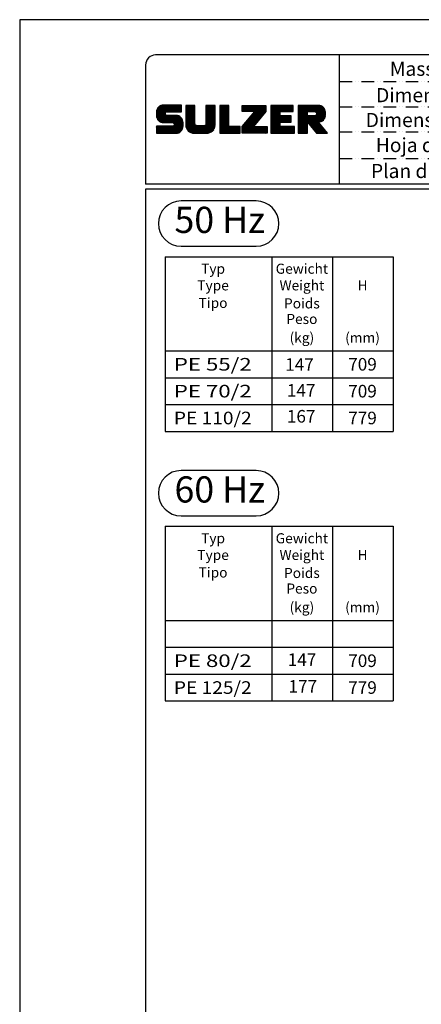
# Model space of a CAD drawing. Extents: x 0 to 9200, y 0 to 5940.
# Drawn here: x 0 to 1595, y 2029 to 5940 of the extents above; entities that cross this region are included whole.
import ezdxf
from ezdxf.enums import TextEntityAlignment as Align

# ---------------------------------------------------------------- set-up
doc = ezdxf.new("R2010")
doc.units = 0
doc.header["$LTSCALE"] = 5
doc.linetypes.add('GEN4A', pattern=[17.5, 10, -2.5, 0, -2.5, 0, -2.5])
doc.layers.get('0').update_dxf_attribs({"linetype": 'CONTINUOUS'})
for name, color, linetype in [('4', 3, 'CONTINUOUS'), ('4A', 3, 'GEN4A'), ('6', 2, 'CONTINUOUS'), ('8', 1, 'CONTINUOUS'), ('TB_SULZER', 7, 'CONTINUOUS')]:
    doc.layers.add(name, color=color, linetype=linetype)
doc.styles.add('SANSSERIFBOLD', font='SASB____.PFB')
doc.styles.get("Standard").update_dxf_attribs({"font": 'GENISO'})
doc.styles.add('SYMBOL2', font='GENISO.SHX')

# ---------------------------------------------------------------- blocks, each defined once
blk = doc.blocks.new('SULZER_LOGO')
at = {"color": 174}
for p, q in [((4.03, 6.81), (6.55, 9.33)), ((4.03, 6.95), (6.41, 9.33)), ((4.03, 7.09), (6.27, 9.33)), ((4.03, 7.23), (6.12, 9.33)), ((4.03, 7.38), (5.98, 9.33)), ((4.03, 7.52), (5.84, 9.33)), ((4.03, 7.66), (5.7, 9.33)), ((4.04, 6.68), (6.69, 9.33)), ((4.04, 7.8), (5.55, 9.32)), ((4.05, 7.96), (5.39, 9.3)), ((4.06, 6.55), (6.83, 9.33)), ((4.08, 6.44), (6.97, 9.33)), ((4.1, 8.15), (5.21, 9.26)), ((4.12, 6.33), (7.11, 9.33)), ((4.16, 6.23), (7.26, 9.33)), ((4.2, 6.13), (7.4, 9.33)), ((4.25, 6.04), (7.54, 9.33)), ((4.3, 5.95), (7.68, 9.33)), ((4.36, 5.87), (7.82, 9.33)), ((6.39, 7.76), (7.96, 9.33)), ((6.54, 7.76), (8.1, 9.33)), ((6.68, 7.76), (8.24, 9.33)), ((6.82, 7.76), (8.39, 9.33)), ((6.96, 7.76), (8.53, 9.33)), ((7.1, 7.76), (8.67, 9.33)), ((7.25, 7.76), (8.81, 9.33)), ((7.39, 7.76), (8.95, 9.33)), ((7.53, 7.76), (9.09, 9.33)), ((7.67, 7.76), (9.23, 9.33)), ((7.81, 7.76), (9.38, 9.33)), ((7.95, 7.76), (9.52, 9.33)), ((8.09, 7.76), (9.66, 9.33)), ((8.24, 7.76), (9.8, 9.33)), ((8.38, 7.76), (9.9, 9.28)), ((10.87, 7.15), (12.98, 9.26)), ((10.87, 7.29), (12.84, 9.26)), ((10.87, 7.43), (12.7, 9.26)), ((10.87, 7.57), (12.56, 9.26)), ((10.87, 7.71), (12.42, 9.26)), ((10.87, 7.85), (12.28, 9.26)), ((10.87, 7.99), (12.13, 9.26)), ((10.87, 8.14), (11.99, 9.26)), ((10.87, 8.28), (11.85, 9.26)), ((10.87, 8.42), (11.71, 9.26)), ((10.87, 8.56), (11.57, 9.26)), ((10.87, 8.7), (11.43, 9.26)), ((10.87, 8.84), (11.29, 9.26)), ((10.87, 8.98), (11.14, 9.26)), ((10.87, 9.13), (11, 9.26)), ((15.57, 7.17), (17.65, 9.26)), ((15.57, 7.31), (17.51, 9.26)), ((15.57, 7.46), (17.37, 9.26)), ((15.57, 7.6), (17.23, 9.26)), ((15.57, 7.74), (17.08, 9.26)), ((15.57, 7.88), (16.94, 9.26)), ((15.57, 8.02), (16.8, 9.26)), ((15.57, 8.16), (16.66, 9.26)), ((15.57, 8.3), (16.52, 9.26)), ((15.57, 8.45), (16.38, 9.26)), ((15.57, 8.59), (16.24, 9.26)), ((15.57, 8.73), (16.09, 9.26)), ((15.57, 8.87), (15.95, 9.26)), ((15.57, 9.01), (15.81, 9.26)), ((15.57, 9.15), (15.67, 9.26)), ((18.82, 7.17), (20.9, 9.26)), ((18.82, 7.32), (20.76, 9.26)), ((18.82, 7.46), (20.62, 9.26)), ((18.82, 7.6), (20.48, 9.26)), ((18.82, 7.74), (20.34, 9.26)), ((18.82, 7.88), (20.2, 9.26)), ((18.82, 8.02), (20.05, 9.26)), ((18.82, 8.16), (19.91, 9.26)), ((18.82, 8.31), (19.77, 9.26)), ((18.82, 8.45), (19.63, 9.26)), ((18.82, 8.59), (19.49, 9.26)), ((18.82, 8.73), (19.35, 9.26)), ((18.82, 8.87), (19.21, 9.26)), ((18.82, 9.01), (19.06, 9.26)), ((18.82, 9.15), (18.92, 9.26)), ((24.03, 3.76), (29.53, 9.26)), ((24.03, 3.9), (29.39, 9.26)), ((24.03, 4.04), (29.25, 9.26)), ((24.03, 4.18), (29.1, 9.26)), ((24.03, 7.86), (25.43, 9.26)), ((24.03, 8), (25.29, 9.26)), ((24.03, 8.14), (25.15, 9.26)), ((24.03, 8.28), (25, 9.26)), ((24.03, 8.43), (24.86, 9.26)), ((24.03, 8.57), (24.72, 9.26)), ((24.03, 8.71), (24.58, 9.26)), ((24.03, 8.85), (24.44, 9.26)), ((24.03, 8.99), (24.3, 9.26)), ((24.03, 9.13), (24.16, 9.26)), ((24.14, 7.82), (25.57, 9.26)), ((24.15, 4.44), (28.96, 9.26)), ((24.28, 7.82), (25.71, 9.26)), ((24.42, 7.82), (25.85, 9.26)), ((24.56, 7.82), (25.99, 9.26)), ((24.7, 7.82), (26.14, 9.26)), ((24.84, 7.82), (26.28, 9.26)), ((24.96, 5.4), (28.82, 9.26)), ((24.98, 7.82), (26.42, 9.26)), ((25.13, 7.82), (26.56, 9.26)), ((25.27, 7.82), (26.7, 9.26)), ((25.41, 7.82), (26.84, 9.26)), ((25.55, 7.82), (26.98, 9.26)), ((25.69, 7.82), (27.12, 9.26)), ((25.78, 6.35), (28.68, 9.26)), ((25.83, 7.82), (27.27, 9.26)), ((25.97, 7.82), (27.41, 9.26)), ((26.12, 7.82), (27.55, 9.26)), ((26.26, 7.82), (27.69, 9.26)), ((26.4, 7.82), (27.83, 9.26)), ((26.54, 7.82), (27.97, 9.26)), ((26.59, 7.31), (28.54, 9.26)), ((26.68, 7.82), (28.11, 9.26)), ((26.82, 7.82), (28.26, 9.26)), ((26.96, 7.82), (28.4, 9.26)), ((30.74, 5.8), (34.2, 9.26)), ((30.74, 5.94), (34.05, 9.26)), ((30.74, 6.09), (33.91, 9.26)), ((30.74, 6.23), (33.77, 9.26)), ((30.74, 6.37), (33.63, 9.26)), ((30.74, 6.51), (33.49, 9.26)), ((30.74, 6.65), (33.35, 9.26)), ((30.74, 6.79), (33.21, 9.26)), ((30.74, 6.93), (33.06, 9.26)), ((30.74, 7.08), (32.92, 9.26)), ((30.74, 7.22), (32.78, 9.26)), ((30.74, 7.36), (32.64, 9.26)), ((30.74, 7.5), (32.5, 9.26)), ((30.74, 7.64), (32.36, 9.26)), ((30.74, 7.78), (32.22, 9.26)), ((30.74, 7.92), (32.07, 9.26)), ((30.74, 8.07), (31.93, 9.26)), ((30.74, 8.21), (31.79, 9.26)), ((30.74, 8.35), (31.65, 9.26)), ((30.74, 8.49), (31.51, 9.26)), ((30.74, 8.63), (31.37, 9.26)), ((30.74, 8.77), (31.23, 9.26)), ((30.74, 8.91), (31.08, 9.26)), ((30.74, 9.06), (30.94, 9.26)), ((30.74, 9.2), (30.8, 9.26)), ((32.9, 7.82), (34.34, 9.26)), ((33.05, 7.82), (34.48, 9.26)), ((33.19, 7.82), (34.62, 9.26)), ((33.33, 7.82), (34.76, 9.26)), ((33.47, 7.82), (34.9, 9.26)), ((33.61, 7.82), (35.04, 9.26)), ((33.75, 7.82), (35.19, 9.26)), ((33.89, 7.82), (35.33, 9.26)), ((34.04, 7.82), (35.47, 9.26)), ((34.18, 7.82), (35.61, 9.26)), ((34.32, 7.82), (35.75, 9.26)), ((34.46, 7.82), (35.89, 9.26)), ((37.12, 6.25), (40.14, 9.26)), ((37.12, 6.39), (40, 9.26)), ((37.12, 6.53), (39.86, 9.26)), ((37.12, 6.67), (39.71, 9.26)), ((37.12, 6.81), (39.57, 9.26)), ((37.12, 6.95), (39.43, 9.26)), ((37.12, 7.09), (39.29, 9.26)), ((37.12, 7.23), (39.15, 9.26)), ((37.12, 7.38), (39.01, 9.26)), ((37.12, 7.52), (38.87, 9.26)), ((37.12, 7.66), (38.72, 9.26)), ((37.12, 7.8), (38.58, 9.26)), ((37.12, 7.94), (38.44, 9.26)), ((37.12, 8.08), (38.3, 9.26)), ((37.12, 8.22), (38.16, 9.26)), ((37.12, 8.37), (38.02, 9.26)), ((37.12, 8.51), (37.88, 9.26)), ((37.12, 8.65), (37.73, 9.26)), ((37.12, 8.79), (37.59, 9.26)), ((37.12, 8.93), (37.45, 9.26)), ((37.12, 9.07), (37.31, 9.26)), ((37.12, 9.21), (37.17, 9.26)), ((37.13, 5.68), (40.7, 9.26)), ((37.13, 5.82), (40.56, 9.26)), ((37.12, 5.96), (40.42, 9.26)), ((37.12, 6.1), (40.28, 9.26)), ((39.41, 7.82), (40.85, 9.26)), ((39.55, 7.82), (40.99, 9.26)), ((39.69, 7.82), (41.13, 9.26)), ((39.83, 7.82), (41.27, 9.26)), ((39.98, 7.82), (41.41, 9.26)), ((40.12, 7.82), (41.55, 9.26)), ((40.26, 7.82), (41.69, 9.26)), ((40.4, 7.82), (41.84, 9.26)), ((40.54, 7.82), (41.97, 9.26)), ((40.68, 7.82), (42.1, 9.24)), ((40.82, 7.82), (42.22, 9.22)), ((4.18, 8.37), (4.99, 9.18)), ((4.42, 5.79), (6.12, 7.49)), ((4.44, 8.77), (4.59, 8.92)), ((4.49, 5.71), (6.12, 7.34)), ((4.56, 5.64), (6.12, 7.2)), ((4.64, 5.58), (6.15, 7.09)), ((4.72, 5.52), (6.21, 7.01)), ((4.81, 5.46), (6.29, 6.95)), ((4.89, 5.41), (6.4, 6.92)), ((4.99, 5.36), (6.54, 6.91)), ((5.09, 5.32), (6.68, 6.91)), ((5.2, 5.29), (6.82, 6.91)), ((5.31, 5.26), (6.96, 6.91)), ((5.43, 5.24), (7.11, 6.91)), ((5.56, 5.22), (7.25, 6.91)), ((5.69, 5.22), (7.39, 6.91)), ((5.83, 5.22), (7.53, 6.91)), ((5.98, 5.22), (7.67, 6.91)), ((6.12, 5.22), (7.81, 6.91)), ((6.26, 5.22), (7.95, 6.91)), ((6.4, 5.22), (8.1, 6.91)), ((6.54, 5.22), (8.24, 6.91)), ((6.68, 5.22), (8.38, 6.91)), ((6.82, 5.22), (8.52, 6.91)), ((6.97, 5.22), (8.66, 6.91)), ((8.52, 7.76), (9.9, 9.14)), ((8.66, 7.76), (9.9, 9)), ((8.8, 7.76), (9.9, 8.86)), ((8.94, 7.76), (9.9, 8.72)), ((9.08, 7.76), (9.9, 8.58)), ((9.23, 7.76), (9.9, 8.44)), ((9.37, 7.76), (9.9, 8.29)), ((9.51, 7.76), (9.9, 8.15)), ((9.65, 7.76), (9.9, 8.01)), ((9.79, 7.76), (9.9, 7.87)), ((10.87, 7), (13.02, 9.16)), ((10.87, 6.86), (13.02, 9.01)), ((10.87, 6.72), (13.02, 8.87)), ((10.87, 6.58), (13.02, 8.73)), ((10.87, 6.44), (13.02, 8.59)), ((10.87, 6.3), (13.02, 8.45)), ((10.87, 6.16), (13.02, 8.31)), ((10.87, 6.01), (13.02, 8.17)), ((10.87, 5.87), (13.02, 8.02)), ((10.87, 5.73), (13.02, 7.88)), ((10.87, 5.59), (13.02, 7.74)), ((10.87, 5.45), (13.02, 7.6)), ((10.87, 5.31), (13.02, 7.46)), ((10.87, 5.17), (13.02, 7.32)), ((10.87, 5.02), (13.02, 7.18)), ((10.87, 4.88), (13.02, 7.03)), ((15.54, 4.74), (17.72, 6.92)), ((15.57, 7.03), (17.72, 9.18)), ((15.57, 6.89), (17.72, 9.04)), ((15.57, 6.75), (17.72, 8.9)), ((15.57, 6.61), (17.72, 8.76)), ((15.57, 6.47), (17.72, 8.62)), ((15.57, 6.32), (17.72, 8.48)), ((15.57, 6.18), (17.72, 8.33)), ((15.57, 6.04), (17.72, 8.19)), ((15.57, 5.9), (17.72, 8.05)), ((15.57, 5.76), (17.72, 7.91)), ((15.57, 5.62), (17.72, 7.77)), ((15.57, 5.48), (17.72, 7.63)), ((15.57, 5.33), (17.72, 7.49)), ((15.57, 5.19), (17.72, 7.34)), ((15.57, 5.05), (17.72, 7.2)), ((15.57, 4.91), (17.72, 7.06)), ((18.82, 7.03), (20.97, 9.18)), ((18.82, 6.89), (20.97, 9.04)), ((18.82, 6.75), (20.97, 8.9)), ((18.82, 6.61), (20.97, 8.76)), ((18.82, 6.47), (20.97, 8.62)), ((18.82, 6.33), (20.97, 8.48)), ((18.82, 6.18), (20.97, 8.34)), ((18.82, 6.04), (20.97, 8.19)), ((18.82, 5.9), (20.97, 8.05)), ((18.82, 5.76), (20.97, 7.91)), ((18.82, 5.62), (20.97, 7.77)), ((18.82, 5.48), (20.97, 7.63)), ((18.82, 5.34), (20.97, 7.49)), ((18.82, 5.19), (20.97, 7.35)), ((18.82, 5.05), (20.97, 7.2)), ((18.82, 4.91), (20.97, 7.06)), ((18.82, 4.77), (20.97, 6.92)), ((24.03, 3.62), (29.57, 9.16)), ((24.03, 3.48), (29.57, 9.02)), ((24.03, 3.33), (29.57, 8.88)), ((24.03, 3.19), (29.57, 8.73)), ((24.03, 3.05), (29.57, 8.59)), ((24.03, 2.91), (29.57, 8.45)), ((24.03, 2.77), (29.57, 8.31)), ((24.15, 2.74), (29.57, 8.17)), ((24.29, 2.74), (29.57, 8.02)), ((24.43, 2.74), (29.57, 7.88)), ((24.57, 2.74), (29.21, 7.38)), ((30.74, 5.66), (32.89, 7.81)), ((30.74, 5.52), (32.89, 7.67)), ((30.74, 5.38), (32.89, 7.53)), ((30.74, 5.24), (32.89, 7.39)), ((30.74, 5.1), (32.89, 7.25)), ((30.74, 4.95), (32.89, 7.1)), ((30.74, 4.81), (32.89, 6.96)), ((34.6, 7.82), (35.95, 9.18)), ((34.74, 7.82), (35.95, 9.03)), ((34.88, 7.82), (35.95, 8.89)), ((35.03, 7.82), (35.95, 8.75)), ((35.17, 7.82), (35.95, 8.61)), ((35.31, 7.82), (35.95, 8.47)), ((35.45, 7.82), (35.95, 8.33)), ((35.59, 7.82), (35.95, 8.19)), ((35.73, 7.82), (35.95, 8.04)), ((35.87, 7.82), (35.95, 7.9)), ((37.13, 5.54), (39.28, 7.69)), ((37.13, 5.4), (39.28, 7.55)), ((37.13, 5.26), (39.28, 7.41)), ((37.13, 5.11), (39.28, 7.27)), ((37.13, 4.97), (39.28, 7.12)), ((37.13, 4.83), (39.28, 6.98)), ((39.5, 5.08), (43.11, 8.7)), ((39.56, 5), (43.18, 8.62)), ((39.62, 4.93), (43.24, 8.54)), ((39.69, 4.85), (43.29, 8.45)), ((39.75, 4.77), (43.34, 8.36)), ((39.82, 4.69), (43.38, 8.26)), ((39.88, 4.62), (43.42, 8.16)), ((39.94, 4.54), (43.46, 8.05)), ((40.01, 4.46), (43.48, 7.94)), ((40.07, 4.38), (43.5, 7.81)), ((40.14, 4.31), (43.51, 7.68)), ((40.2, 4.23), (43.51, 7.54)), ((40.26, 4.15), (43.51, 7.4)), ((40.33, 4.07), (43.51, 7.26)), ((40.39, 4), (43.51, 7.12)), ((40.96, 7.82), (42.34, 9.19)), ((41.08, 7.79), (42.44, 9.16)), ((41.17, 7.75), (42.54, 9.12)), ((41.26, 7.69), (42.64, 9.07)), ((41.32, 7.61), (42.73, 9.02)), ((41.38, 7.53), (42.82, 8.97)), ((41.4, 7.12), (43.05, 8.77)), ((41.41, 7.42), (42.9, 8.91)), ((41.43, 7.3), (42.97, 8.84)), ((41.88, 5.35), (43.51, 6.98)), ((6.33, 2.74), (9.88, 6.29)), ((6.47, 2.74), (9.94, 6.21)), ((6.61, 2.74), (9.99, 6.12)), ((6.75, 2.74), (10.04, 6.03)), ((6.89, 2.74), (10.09, 5.94)), ((7.03, 2.74), (10.13, 5.84)), ((7.11, 5.22), (8.79, 6.9)), ((7.18, 2.74), (10.16, 5.73)), ((7.25, 5.22), (8.91, 6.88)), ((7.32, 2.74), (10.19, 5.62)), ((7.39, 5.22), (9.03, 6.86)), ((7.46, 2.74), (10.21, 5.5)), ((7.53, 5.22), (9.14, 6.82)), ((7.6, 2.74), (10.22, 5.37)), ((7.67, 5.22), (9.24, 6.78)), ((7.74, 2.74), (10.23, 5.23)), ((7.81, 5.22), (9.33, 6.74)), ((7.88, 2.74), (10.23, 5.09)), ((7.93, 5.2), (9.42, 6.69)), ((8.02, 5.14), (9.51, 6.63)), ((8.02, 2.74), (10.23, 4.94)), ((8.09, 5.07), (9.59, 6.57)), ((8.13, 4.97), (9.67, 6.51)), ((8.14, 4.84), (9.74, 6.44)), ((8.14, 4.7), (9.81, 6.37)), ((8.17, 2.74), (10.23, 4.8)), ((8.31, 2.74), (10.23, 4.66)), ((10.87, 4.74), (13.02, 6.89)), ((10.87, 4.6), (13.02, 6.75)), ((10.89, 4.47), (13.02, 6.61)), ((10.9, 4.35), (13.02, 6.47)), ((10.93, 4.23), (13.02, 6.33)), ((10.96, 4.12), (13.02, 6.19)), ((10.99, 4.01), (13.02, 6.04)), ((11.03, 3.91), (13.02, 5.9)), ((11.08, 3.82), (13.02, 5.76)), ((11.13, 3.72), (13.02, 5.62)), ((11.18, 3.64), (13.02, 5.48)), ((11.24, 3.55), (13.02, 5.34)), ((11.3, 3.47), (13.02, 5.2)), ((11.36, 3.39), (13.02, 5.05)), ((11.43, 3.32), (13.03, 4.92)), ((11.5, 3.25), (13.07, 4.81)), ((11.58, 3.19), (13.12, 4.72)), ((11.66, 3.12), (13.18, 4.65)), ((13.68, 2.74), (17.72, 6.78)), ((13.82, 2.74), (17.72, 6.64)), ((13.96, 2.74), (17.72, 6.5)), ((14.1, 2.74), (17.72, 6.36)), ((14.24, 2.74), (17.72, 6.21)), ((14.38, 2.74), (17.72, 6.07)), ((14.52, 2.74), (17.72, 5.93)), ((14.67, 2.74), (17.72, 5.79)), ((14.81, 2.74), (17.72, 5.65)), ((14.95, 2.74), (17.72, 5.51)), ((15.09, 2.74), (17.72, 5.37)), ((15.23, 2.74), (17.72, 5.22)), ((15.37, 2.74), (17.72, 5.08)), ((15.51, 2.74), (17.72, 4.94)), ((15.66, 2.74), (17.72, 4.8)), ((15.8, 2.74), (17.72, 4.66)), ((18.82, 4.63), (20.97, 6.78)), ((18.82, 4.49), (20.97, 6.64)), ((18.82, 4.35), (20.97, 6.5)), ((18.82, 4.2), (20.97, 6.36)), ((18.82, 4.06), (20.97, 6.21)), ((18.82, 3.92), (20.97, 6.07)), ((18.82, 3.78), (20.97, 5.93)), ((18.82, 3.64), (20.97, 5.79)), ((18.82, 3.5), (20.97, 5.65)), ((18.82, 3.36), (20.97, 5.51)), ((18.82, 3.21), (20.97, 5.37)), ((18.82, 3.07), (20.97, 5.22)), ((18.82, 2.93), (20.97, 5.08)), ((18.82, 2.79), (20.97, 4.94)), ((18.91, 2.74), (20.97, 4.8)), ((19.05, 2.74), (20.97, 4.66)), ((24.71, 2.74), (28.59, 6.62)), ((24.85, 2.74), (27.97, 5.86)), ((24.99, 2.74), (27.34, 5.09)), ((30.74, 4.67), (32.89, 6.82)), ((30.74, 3.26), (34.27, 6.78)), ((30.74, 3.4), (34.12, 6.78)), ((30.74, 3.54), (33.98, 6.78)), ((30.74, 3.68), (33.84, 6.78)), ((30.74, 3.82), (33.7, 6.78)), ((30.74, 3.96), (33.56, 6.78)), ((30.74, 4.11), (33.42, 6.78)), ((30.74, 4.25), (33.28, 6.78)), ((30.74, 4.39), (33.13, 6.78)), ((30.74, 4.53), (32.99, 6.78)), ((30.74, 3.12), (32.89, 5.27)), ((30.74, 2.97), (32.89, 5.12)), ((30.74, 2.83), (32.89, 4.98)), ((30.79, 2.74), (32.89, 4.84)), ((30.93, 2.74), (32.89, 4.7)), ((32.97, 5.35), (34.41, 6.78)), ((33.12, 5.35), (34.55, 6.78)), ((33.26, 5.35), (34.69, 6.78)), ((33.4, 5.35), (34.83, 6.78)), ((33.54, 5.35), (34.97, 6.78)), ((33.68, 5.35), (35.11, 6.78)), ((33.82, 5.35), (35.26, 6.78)), ((33.96, 5.35), (35.4, 6.78)), ((34.11, 5.35), (35.5, 6.74)), ((34.25, 5.35), (35.5, 6.6)), ((34.39, 5.35), (35.5, 6.46)), ((34.53, 5.35), (35.5, 6.32)), ((34.67, 5.35), (35.5, 6.17)), ((34.81, 5.35), (35.5, 6.03)), ((34.95, 5.35), (35.5, 5.89)), ((35.1, 5.35), (35.5, 5.75)), ((35.24, 5.35), (35.5, 5.61)), ((35.38, 5.35), (35.5, 5.47)), ((37.13, 4.69), (39.28, 6.84)), ((37.13, 3.28), (40.63, 6.78)), ((37.13, 3.42), (40.49, 6.78)), ((37.13, 3.56), (40.35, 6.78)), ((37.13, 3.7), (40.2, 6.78)), ((37.13, 3.84), (40.06, 6.78)), ((37.13, 3.98), (39.92, 6.78)), ((37.13, 4.13), (39.78, 6.78)), ((37.13, 4.27), (39.64, 6.78)), ((37.13, 4.41), (39.5, 6.78)), ((37.13, 4.55), (39.36, 6.78)), ((37.13, 3.14), (39.28, 5.29)), ((37.13, 2.99), (39.28, 5.14)), ((37.13, 2.85), (39.28, 5)), ((37.16, 2.74), (39.28, 4.86)), ((37.3, 2.74), (39.28, 4.72)), ((39.3, 5.31), (40.77, 6.78)), ((39.37, 5.24), (40.91, 6.78)), ((39.43, 5.16), (41.08, 6.81)), ((40.46, 3.92), (41.88, 5.35)), ((40.52, 3.84), (41.95, 5.27)), ((40.58, 3.76), (42.01, 5.19)), ((40.65, 3.69), (42.07, 5.11)), ((40.71, 3.61), (42.13, 5.03)), ((40.78, 3.53), (42.2, 4.95)), ((40.84, 3.45), (42.26, 4.88)), ((40.9, 3.38), (42.32, 4.8)), ((40.97, 3.3), (42.39, 4.72)), ((41.03, 3.22), (42.45, 4.64)), ((42.03, 5.35), (43.51, 6.83)), ((42.2, 5.38), (43.48, 6.66)), ((42.39, 5.43), (43.43, 6.47)), ((42.63, 5.53), (43.33, 6.23)), ((4.03, 2.85), (5.55, 4.37)), ((4.03, 2.99), (5.41, 4.37)), ((4.03, 3.13), (5.27, 4.37)), ((4.03, 3.28), (5.13, 4.37)), ((4.03, 3.42), (4.99, 4.37)), ((4.03, 3.56), (4.85, 4.37)), ((4.03, 3.7), (4.7, 4.37)), ((4.03, 3.84), (4.56, 4.37)), ((4.03, 3.98), (4.42, 4.37)), ((4.03, 4.12), (4.28, 4.37)), ((4.03, 4.27), (4.14, 4.37)), ((4.06, 2.74), (5.69, 4.37)), ((4.21, 2.74), (5.84, 4.37)), ((4.35, 2.74), (5.98, 4.37)), ((4.49, 2.74), (6.12, 4.37)), ((4.63, 2.74), (6.26, 4.37)), ((4.77, 2.74), (6.4, 4.37)), ((4.91, 2.74), (6.54, 4.37)), ((5.05, 2.74), (6.68, 4.37)), ((5.2, 2.74), (6.83, 4.37)), ((5.34, 2.74), (6.97, 4.37)), ((5.48, 2.74), (7.11, 4.37)), ((5.62, 2.74), (7.25, 4.37)), ((5.76, 2.74), (7.39, 4.37)), ((5.9, 2.74), (7.53, 4.37)), ((6.04, 2.74), (7.67, 4.37)), ((6.19, 2.74), (7.82, 4.37)), ((8.45, 2.74), (10.23, 4.52)), ((8.59, 2.74), (10.23, 4.38)), ((8.74, 2.75), (10.22, 4.23)), ((8.9, 2.77), (10.2, 4.07)), ((9.09, 2.82), (10.15, 3.88)), ((9.33, 2.92), (10.05, 3.64)), ((11.74, 3.07), (13.26, 4.58)), ((11.83, 3.01), (13.35, 4.53)), ((11.92, 2.96), (13.46, 4.5)), ((12.01, 2.91), (13.6, 4.5)), ((12.11, 2.87), (13.74, 4.5)), ((12.22, 2.83), (13.88, 4.5)), ((12.33, 2.8), (14.02, 4.5)), ((12.44, 2.77), (14.16, 4.5)), ((12.56, 2.75), (14.3, 4.5)), ((12.69, 2.74), (14.45, 4.5)), ((12.83, 2.74), (14.59, 4.5)), ((12.97, 2.74), (14.73, 4.5)), ((13.11, 2.74), (14.87, 4.5)), ((13.25, 2.74), (15.01, 4.5)), ((13.39, 2.74), (15.15, 4.5)), ((13.53, 2.74), (15.32, 4.52)), ((15.95, 2.74), (17.71, 4.51)), ((16.11, 2.77), (17.69, 4.34)), ((16.29, 2.81), (17.65, 4.16)), ((16.51, 2.88), (17.57, 3.94)), ((16.8, 3.04), (17.42, 3.65)), ((19.19, 2.74), (20.97, 4.52)), ((19.33, 2.74), (20.97, 4.38)), ((19.47, 2.74), (21.04, 4.3)), ((19.61, 2.74), (21.18, 4.3)), ((19.76, 2.74), (21.32, 4.3)), ((19.9, 2.74), (21.46, 4.3)), ((20.04, 2.74), (21.6, 4.3)), ((20.18, 2.74), (21.75, 4.3)), ((20.32, 2.74), (21.89, 4.3)), ((20.46, 2.74), (22.03, 4.3)), ((20.6, 2.74), (22.17, 4.3)), ((20.75, 2.74), (22.31, 4.3)), ((20.89, 2.74), (22.45, 4.3)), ((21.03, 2.74), (22.59, 4.3)), ((21.17, 2.74), (22.74, 4.3)), ((21.31, 2.74), (22.88, 4.3)), ((21.45, 2.74), (23.02, 4.3)), ((21.59, 2.74), (23.16, 4.3)), ((21.74, 2.74), (23.3, 4.3)), ((21.88, 2.74), (23.44, 4.3)), ((22.02, 2.74), (23.58, 4.3)), ((22.16, 2.74), (23.58, 4.16)), ((22.3, 2.74), (23.58, 4.01)), ((22.44, 2.74), (23.58, 3.87)), ((22.58, 2.74), (23.58, 3.73)), ((22.73, 2.74), (23.58, 3.59)), ((22.87, 2.74), (23.58, 3.45)), ((23.01, 2.74), (23.58, 3.31)), ((23.15, 2.74), (23.58, 3.17)), ((23.29, 2.74), (23.58, 3.02)), ((23.43, 2.74), (23.58, 2.88)), ((23.57, 2.74), (23.58, 2.74)), ((25.14, 2.74), (26.72, 4.33)), ((25.28, 2.74), (26.84, 4.3)), ((25.42, 2.74), (26.98, 4.3)), ((25.56, 2.74), (27.12, 4.3)), ((25.7, 2.74), (27.26, 4.3)), ((25.84, 2.74), (27.41, 4.3)), ((25.98, 2.74), (27.55, 4.3)), ((26.13, 2.74), (27.69, 4.3)), ((26.27, 2.74), (27.83, 4.3)), ((26.41, 2.74), (27.97, 4.3)), ((26.55, 2.74), (28.11, 4.3)), ((26.69, 2.74), (28.25, 4.3)), ((26.83, 2.74), (28.4, 4.3)), ((26.97, 2.74), (28.54, 4.3)), ((27.12, 2.74), (28.68, 4.3)), ((27.26, 2.74), (28.82, 4.3)), ((27.4, 2.74), (28.96, 4.3)), ((27.54, 2.74), (29.1, 4.3)), ((27.68, 2.74), (29.24, 4.3)), ((27.82, 2.74), (29.39, 4.3)), ((27.96, 2.74), (29.53, 4.3)), ((28.11, 2.74), (29.67, 4.3)), ((28.25, 2.74), (29.81, 4.3)), ((28.39, 2.74), (29.9, 4.25)), ((28.53, 2.74), (29.9, 4.11)), ((28.67, 2.74), (29.9, 3.97)), ((28.81, 2.74), (29.9, 3.82)), ((28.95, 2.74), (29.9, 3.68)), ((29.1, 2.74), (29.9, 3.54)), ((29.24, 2.74), (29.9, 3.4)), ((29.38, 2.74), (29.9, 3.26)), ((29.52, 2.74), (29.9, 3.12)), ((29.66, 2.74), (29.9, 2.98)), ((29.8, 2.74), (29.9, 2.83)), ((31.08, 2.74), (32.89, 4.56)), ((31.22, 2.74), (32.89, 4.42)), ((31.36, 2.74), (32.92, 4.3)), ((31.5, 2.74), (33.06, 4.3)), ((31.64, 2.74), (33.2, 4.3)), ((31.78, 2.74), (33.35, 4.3)), ((31.92, 2.74), (33.49, 4.3)), ((32.07, 2.74), (33.63, 4.3)), ((32.21, 2.74), (33.77, 4.3)), ((32.35, 2.74), (33.91, 4.3)), ((32.49, 2.74), (34.05, 4.3)), ((32.63, 2.74), (34.19, 4.3)), ((32.77, 2.74), (34.34, 4.3)), ((32.91, 2.74), (34.48, 4.3)), ((33.06, 2.74), (34.62, 4.3)), ((33.2, 2.74), (34.76, 4.3)), ((33.34, 2.74), (34.9, 4.3)), ((33.48, 2.74), (35.04, 4.3)), ((33.62, 2.74), (35.18, 4.3)), ((33.76, 2.74), (35.33, 4.3)), ((33.9, 2.74), (35.47, 4.3)), ((34.05, 2.74), (35.61, 4.3)), ((34.19, 2.74), (35.75, 4.3)), ((34.33, 2.74), (35.89, 4.3)), ((34.47, 2.74), (36.03, 4.3)), ((34.61, 2.74), (36.17, 4.3)), ((34.75, 2.74), (36.28, 4.27)), ((34.89, 2.74), (36.28, 4.13)), ((35.04, 2.74), (36.28, 3.99)), ((35.18, 2.74), (36.28, 3.84)), ((35.32, 2.74), (36.28, 3.7)), ((35.46, 2.74), (36.28, 3.56)), ((35.6, 2.74), (36.28, 3.42)), ((35.74, 2.74), (36.28, 3.28)), ((35.88, 2.74), (36.28, 3.14)), ((36.03, 2.74), (36.28, 3)), ((36.17, 2.74), (36.28, 2.85)), ((37.44, 2.74), (39.28, 4.58)), ((37.58, 2.74), (39.28, 4.44)), ((37.72, 2.74), (39.28, 4.3)), ((37.86, 2.74), (39.28, 4.15)), ((38.01, 2.74), (39.28, 4.01)), ((38.15, 2.74), (39.28, 3.87)), ((38.29, 2.74), (39.28, 3.73)), ((38.43, 2.74), (39.28, 3.59)), ((38.57, 2.74), (39.28, 3.45)), ((38.71, 2.74), (39.28, 3.31)), ((38.85, 2.74), (39.28, 3.16)), ((39, 2.74), (39.28, 3.02)), ((39.14, 2.74), (39.28, 2.88)), ((41.09, 3.14), (42.51, 4.56)), ((41.16, 3.07), (42.57, 4.48)), ((41.22, 2.99), (42.64, 4.4)), ((41.29, 2.91), (42.7, 4.33)), ((41.35, 2.83), (42.76, 4.25)), ((41.41, 2.76), (42.83, 4.17)), ((41.54, 2.74), (42.89, 4.09)), ((41.68, 2.74), (42.95, 4.01)), ((41.82, 2.74), (43.01, 3.93)), ((41.96, 2.74), (43.08, 3.85)), ((42.11, 2.74), (43.14, 3.78)), ((42.25, 2.74), (43.2, 3.7)), ((42.39, 2.74), (43.27, 3.62)), ((42.53, 2.74), (43.33, 3.54)), ((42.67, 2.74), (43.39, 3.46)), ((42.81, 2.74), (43.45, 3.38)), ((42.95, 2.74), (43.52, 3.3)), ((43.1, 2.74), (43.58, 3.23)), ((43.24, 2.74), (43.64, 3.15)), ((43.38, 2.74), (43.71, 3.07)), ((43.52, 2.74), (43.77, 2.99)), ((43.66, 2.74), (43.83, 2.91)), ((43.8, 2.74), (43.89, 2.83)), ((43.94, 2.74), (43.96, 2.75))]:
    blk.add_line(p, q, dxfattribs=at)
for points in [[(4.03, 2.74), (8.6, 2.74, 0.414214), (10.23, 4.37), (10.23, 5.28, 0.414214), (8.6, 6.91), (6.44, 6.91, -0.414214), (6.12, 7.24), (6.12, 7.44, -0.414214), (6.44, 7.76), (9.9, 7.76), (9.9, 9.33), (5.66, 9.33, 0.414214), (4.03, 7.7), (4.03, 6.85, 0.414214), (5.66, 5.22), (7.81, 5.22, -0.414214), (8.14, 4.89), (8.14, 4.7, -0.414214), (7.81, 4.37), (4.03, 4.37)], [(10.87, 9.26), (10.87, 4.69, 0.414214), (12.83, 2.74), (15.76, 2.74, 0.414214), (17.72, 4.69), (17.72, 9.26), (15.57, 9.26), (15.57, 4.89, -0.414214), (15.18, 4.5), (13.55, 4.5, -0.414214), (13.02, 5.02), (13.02, 9.26)], [(37.13, 2.74), (39.28, 2.74), (39.28, 5.35), (41.43, 2.74), (43.97, 2.74), (41.88, 5.35, 0.414214), (43.51, 6.98), (43.51, 7.63, 0.414214), (41.88, 9.26), (37.12, 9.26)], [(39.28, 7.82), (40.91, 7.82, -0.414214), (41.43, 7.3, -0.414214), (40.91, 6.78), (39.28, 6.78)]]:
    blk.add_lwpolyline(points, format="xyb", close=True, dxfattribs=at)
for points in [[(18.82, 9.26), (18.82, 2.74), (23.58, 2.74), (23.58, 4.3), (20.97, 4.3), (20.97, 9.26)], [(24.03, 9.26), (29.57, 9.26), (29.57, 7.82), (26.7, 4.3), (29.9, 4.3), (29.9, 2.74), (24.03, 2.74), (24.03, 4.3), (27.03, 7.82), (24.03, 7.82)], [(30.74, 2.74), (36.28, 2.74), (36.28, 4.3), (32.89, 4.3), (32.89, 5.35), (35.5, 5.35), (35.5, 6.78), (32.89, 6.78), (32.89, 7.82), (35.95, 7.82), (35.95, 9.26), (30.74, 9.26)]]:
    blk.add_lwpolyline(points, close=True, dxfattribs=at)
blk = doc.blocks.new('SULZERLOGO')
at = {"layer": 'TB_SULZER', "linetype": 'BYBLOCK', "xscale": 0.9999999812011992, "yscale": 0.9999999812011992, "zscale": 0.9999999812011992}
blk.add_blockref('SULZER_LOGO', (-4.01, -1.06), dxfattribs=at)

msp = doc.modelspace()

# ---------------------------------------------------------------- linework, layer by layer
at = {"layer": '4'}
for p, q in [((4200, 5940), (0, 5940)), ((0, 5940), (0, 0)), ((577.14, 4411.2), (1483.32, 4411.2)), ((577.14, 4304.53), (1483.32, 4304.53)), ((577.14, 3340.34), (1483.32, 3340.34)), ((577.14, 3233.68), (1483.32, 3233.68))]:
    msp.add_line(p, q, dxfattribs=at)
at = {"layer": '4', "color": 2, "linetype": 'CONTINUOUS'}
msp.add_line((1270, 5286.19), (1270, 5800), dxfattribs=at)
at = {"layer": '4A'}
for p, q in [((1270, 5694), (3200, 5694)), ((1270, 5594), (3200, 5594)), ((1270, 5494), (3200, 5494)), ((1270, 5389), (3200, 5389))]:
    msp.add_line(p, q, dxfattribs=at)
at = {"layer": '6'}
for p, q in [((4020, 5800), (540, 5800)), ((500, 5760), (500, 5286.19)), ((4060, 5286.19), (500, 5286.19)), ((4060, 5266.19), (500, 5266.19)), ((939.04, 5219.86), (640.92, 5219.86)), ((640.92, 5039.86), (939.04, 5039.86)), ((577.14, 4998.32), (577.14, 4304.53)), ((577.14, 4998.32), (1483.32, 4998.32)), ((1001.73, 4998.32), (1001.73, 4304.53)), ((1242.52, 4998.32), (1242.52, 4304.53)), ((1483.32, 4998.32), (1483.32, 4304.53)), ((577.14, 4624.53), (1483.32, 4624.53)), ((577.14, 4517.86), (1483.32, 4517.86)), ((939.04, 4149), (640.92, 4149)), ((640.92, 3969), (939.04, 3969)), ((577.14, 3927.47), (577.14, 3233.68)), ((577.14, 3927.47), (1483.32, 3927.47)), ((1001.73, 3927.47), (1001.73, 3233.68)), ((1242.52, 3927.47), (1242.52, 3233.68)), ((1483.32, 3927.47), (1483.32, 3233.68)), ((577.14, 3553.68), (1483.32, 3553.68)), ((577.14, 3447.01), (1483.32, 3447.01))]:
    msp.add_line(p, q, dxfattribs=at)
at = {"layer": '6', "linetype": 'CONTINUOUS'}
msp.add_line((500, 5266.19), (500, 680), dxfattribs=at)
at = {"layer": '6'}
for centre, radius, start, end in [((540, 5760), 40, 90, 180), ((640.92, 5129.86), 90, 90, 180), ((939.04, 5129.86), 90, 0, 90), ((640.92, 5129.86), 90, 180, 270), ((939.04, 5129.86), 90, 270, 0), ((640.92, 4059), 90, 90, 180), ((939.04, 4059), 90, 0, 90), ((640.92, 4059), 90, 180, 270), ((939.04, 4059), 90, 270, 0)]:
    msp.add_arc(centre, radius, start, end, dxfattribs=at)

# ---------------------------------------------------------------- block references
at = {"xscale": 17, "yscale": 17, "zscale": 19}
msp.add_blockref('SULZERLOGO', (542.87, 5460.33), dxfattribs=at)

# ---------------------------------------------------------------- texts
at = {"layer": '6'}
for s, p in [('Massblatt XFP 81E-VX Nassinstallation', (2145, 5716.95)), ('Dimension sheet WET-WELL Installation', (2122.92, 5612.25)), ('Dimensioni Installazione sommersa', (2008.28, 5513.61)), ('Hoja de dimensiones instalacion sumergida', (2190.4, 5413.96)), ("Plan d'encombrement Installation noyee", (2122.72, 5310.96))]:
    msp.add_text(s, height=56, dxfattribs=at).set_placement(p, align=Align.CENTER)
at = {"layer": '6', "style": 'SANSSERIFBOLD'}
for s, p in [('50 Hz', (794.66, 5131.32)), ('60 Hz', (794.66, 4060.46))]:
    msp.add_text(s, height=104, dxfattribs=at).set_placement(p, align=Align.MIDDLE)
at = {"layer": '8'}
for s, height, p in [('Typ', 40, (768.05, 4930.74)), ('Gewicht', 40, (1120.75, 4930.74)), ('Type', 40, (768.05, 4864.56)), ('Weight', 40, (1120.75, 4864.56)), ('H', 40, (1361.54, 4864.56)), ('Tipo', 40, (768.05, 4794.99)), ('Poids', 40, (1120.75, 4792.98)), ('Peso', 40, (1120.75, 4731.14)), ('(kg)', 40, (1120.75, 4656.96)), ('(mm)', 40, (1361.54, 4656.96)), ('147', 50, (1111.3, 4545.1)), ('709', 50, (1361.54, 4546.06)), ('147', 50, (1117.8, 4442.3)), ('709', 50, (1361.54, 4439.4)), ('167', 50, (1117.8, 4339.5)), ('779', 50, (1361.54, 4332.73)), ('Typ', 40, (768.05, 3859.88)), ('Gewicht', 40, (1120.75, 3859.88)), ('Type', 40, (768.05, 3793.7)), ('Weight', 40, (1120.75, 3793.7)), ('H', 40, (1361.54, 3793.7)), ('Tipo', 40, (768.05, 3724.13)), ('Poids', 40, (1120.75, 3722.12)), ('Peso', 40, (1120.75, 3660.28)), ('(kg)', 40, (1120.75, 3586.11)), ('(mm)', 40, (1361.54, 3586.11)), ('147', 50, (1121, 3372.5)), ('709', 50, (1361.54, 3368.54)), ('177', 50, (1124.2, 3266.5)), ('779', 50, (1361.54, 3261.88))]:
    msp.add_text(s, height=height, dxfattribs=at).set_placement(p, align=Align.CENTER)
at = {"layer": '8', "style": 'SYMBOL2'}
for s, width, p, p2 in [('PE 55/2', 1.154466, (612.2, 4546.07), (921.32, 4546.07)), ('PE 70/2', 1.154466, (612.2, 4439.4), (921.32, 4439.4)), ('PE 110/2', 1.086818, (612.2, 4332.74), (921.32, 4332.74)), ('PE 80/2', 1.154466, (612.2, 3368.55), (921.32, 3368.55)), ('PE 125/2', 1.045957, (612.2, 3261.88), (921.32, 3261.88))]:
    msp.add_text(s, height=50, dxfattribs=dict(at, width=width)).set_placement(p, p2, align=Align.FIT)

doc.saveas('drawing.dxf')
